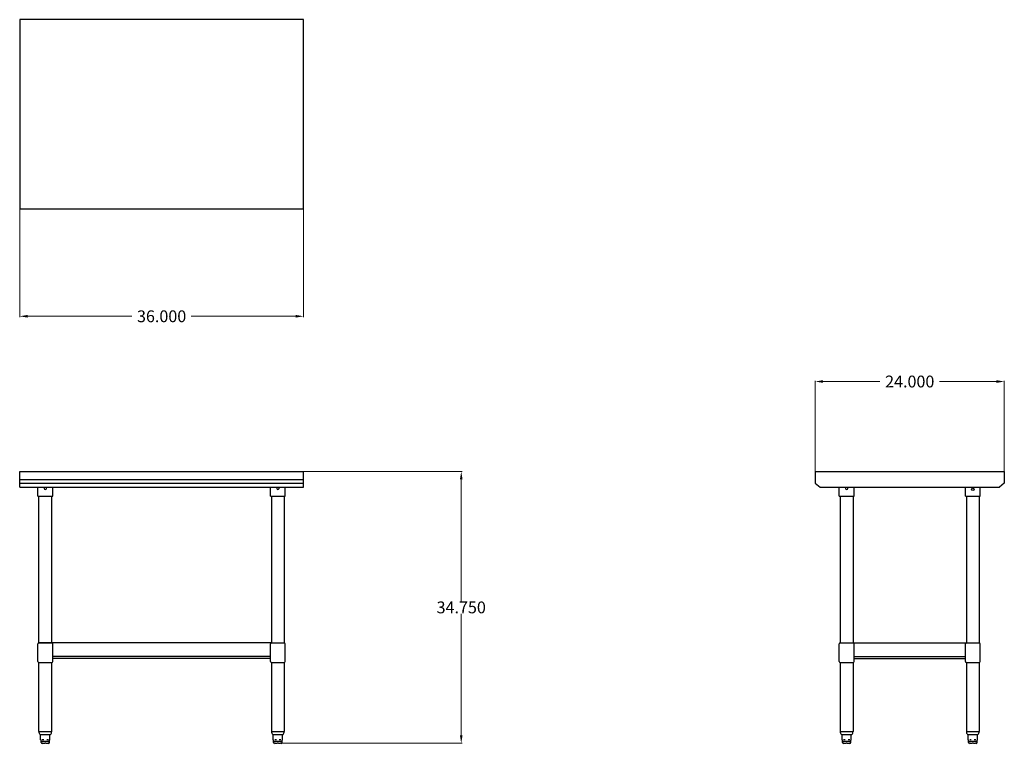
# Model space of a CAD drawing. Units: inches. Extents: x 22 to 147, y 0 to 92.
import ezdxf

# ---------------------------------------------------------------- set-up
doc = ezdxf.new("R2010")
doc.units = ezdxf.units.IN
doc.header["$MEASUREMENT"] = 0
doc.layers.add('AM_5', color=3, linetype='Continuous', lineweight=15)
doc.styles.get("Standard").update_dxf_attribs({"font": 'ROMANS.SHX'})
doc.dimstyles.new('AM_ANSI$0', dxfattribs={"dimtxt": 0.12, "dimasz": 0.12, "dimexe": 0.1, "dimexo": 0.05, "dimgap": 0.06, "dimtad": 0, "dimtih": 1, "dimtoh": 1, "dimdec": 4, "dimzin": 7, "dimdsep": 46, "dimtxsty": 'Standard', "dimcen": 0, "dimclrd": 256, "dimclre": 256, "dimclrt": 2, "dimadec": 0, "dimazin": 2, "dimtp": 0.1, "dimtm": 0.1, "dimtfac": 0.71, "dimtdec": 4, "dimtofl": 0, "dimtmove": 0, "dimatfit": 3, "dimfxl": 1, "dimtolj": 1, "dimtzin": 7, "dimlwd": -1, "dimlwe": -1, "dimarcsym": 1})

# ---------------------------------------------------------------- blocks, each defined once
blk = doc.blocks.new('*D9')
at = {"layer": 'AM_5', "color": 1, "linetype": 'ByBlock', "transparency": 16777216}
for p, q in [((22.3, 67.47), (22.3, 53.77)), ((58.3, 67.47), (58.3, 53.77)), ((23.3, 53.87), (36.52, 53.87)), ((57.3, 53.87), (44.07, 53.87))]:
    blk.add_line(p, q, dxfattribs=at)
at = {"layer": 'AM_5', "color": 1, "transparency": 16777216}
for points in [[(23.3, 54.04), (23.3, 53.7), (22.3, 53.87)], [(57.3, 54.04), (57.3, 53.7), (58.3, 53.87)]]:
    blk.add_solid(points, dxfattribs=at)
at = {"layer": 'DEFPOINTS', "color": 0, "transparency": 16777216}
for p in [(22.3, 67.52), (58.3, 67.52), (58.3, 53.87)]:
    blk.add_point(p, dxfattribs=at)
at = {"layer": 'AM_5', "color": 1, "transparency": 16777216, "insert": (40.3, 53.87), "char_height": 1.5, "attachment_point": 5}
blk.add_mtext('\\A1;36.000', dxfattribs=at)
blk = doc.blocks.new('*D10')
at = {"layer": 'AM_5', "color": 1, "linetype": 'ByBlock', "transparency": 16777216}
for p, q in [((123.21, 33.47), (123.21, 45.69)), ((124.21, 45.59), (131.43, 45.59)), ((146.21, 45.59), (138.98, 45.59)), ((147.21, 34.22), (147.21, 45.69))]:
    blk.add_line(p, q, dxfattribs=at)
at = {"layer": 'AM_5', "color": 1, "transparency": 16777216}
for points in [[(124.21, 45.76), (124.21, 45.42), (123.21, 45.59)], [(146.21, 45.76), (146.21, 45.42), (147.21, 45.59)]]:
    blk.add_solid(points, dxfattribs=at)
at = {"layer": 'DEFPOINTS', "color": 0, "transparency": 16777216}
for p in [(147.21, 45.59), (147.21, 34.17), (123.21, 33.42)]:
    blk.add_point(p, dxfattribs=at)
at = {"layer": 'AM_5', "color": 1, "transparency": 16777216, "insert": (135.21, 45.59), "char_height": 1.5, "attachment_point": 5}
blk.add_mtext('\\A1;24.000', dxfattribs=at)
blk = doc.blocks.new('*D11')
at = {"layer": 'AM_5', "color": 1, "linetype": 'ByBlock', "transparency": 16777216}
for p, q in [((58.35, 34.17), (78.41, 34.17)), ((78.31, 33.17), (78.31, 17.73)), ((78.31, 0.67), (78.31, 16.11)), ((55.31, -0.33), (78.41, -0.33))]:
    blk.add_line(p, q, dxfattribs=at)
at = {"layer": 'AM_5', "color": 1, "transparency": 16777216}
for points in [[(78.15, 33.17), (78.48, 33.17), (78.31, 34.17)], [(78.15, 0.67), (78.48, 0.67), (78.31, -0.33)]]:
    blk.add_solid(points, dxfattribs=at)
at = {"layer": 'DEFPOINTS', "color": 0, "transparency": 16777216}
for p in [(58.3, 34.17), (55.26, -0.33), (78.31, -0.33)]:
    blk.add_point(p, dxfattribs=at)
at = {"layer": 'AM_5', "color": 1, "transparency": 16777216, "insert": (78.31, 16.92), "char_height": 1.5, "attachment_point": 5}
blk.add_mtext('\\A1;34.750', dxfattribs=at)
blk = doc.blocks.new('SVT-6030_SIDE-VIEW')
for p, q in [((123.21, 34.17), (123.21, 32.67)), ((123.21, 34.17), (147.21, 34.17)), ((147.21, 34.17), (147.21, 32.67)), ((123.21, 32.67), (123.83, 32.17)), ((147.21, 32.67), (146.58, 32.17)), ((123.83, 32.17), (146.58, 32.17)), ((126.27, 31.04), (126.27, 32.17)), ((128.14, 31.04), (128.14, 32.17)), ((142.27, 31.04), (142.27, 32.17)), ((144.14, 31.04), (144.14, 32.17)), ((126.27, 31.04), (128.14, 31.04)), ((126.39, 31.04), (126.39, 12.42)), ((128.02, 31.04), (128.02, 12.42)), ((142.27, 31.04), (144.14, 31.04)), ((142.39, 31.04), (142.39, 12.42)), ((144.02, 31.04), (144.02, 12.42)), ((126.27, 10.04), (126.27, 12.29)), ((126.39, 12.42), (128.02, 12.42)), ((128.02, 12.42), (144.02, 12.42)), ((128.14, 10.04), (128.14, 12.29)), ((142.27, 10.04), (142.27, 12.29)), ((142.39, 12.42), (144.02, 12.42)), ((144.14, 10.04), (144.14, 12.29)), ((128.14, 10.67), (142.27, 10.67)), ((128.14, 10.42), (142.27, 10.42)), ((126.39, 9.92), (128.02, 9.92)), ((126.39, 9.92), (126.39, 1.17)), ((128.02, 9.92), (128.02, 1.17)), ((142.39, 9.92), (142.39, 1.17)), ((142.39, 9.92), (144.02, 9.92)), ((144.02, 9.92), (144.02, 1.17)), ((126.39, 1.17), (127.22, 1.17)), ((126.55, 0.79), (127.22, 0.79)), ((126.62, 0.13), (126.62, 0.79)), ((126.65, 0.11), (126.64, 0.11)), ((126.67, -0.21), (126.67, 0.09)), ((127.02, 0.11), (126.82, 0.11)), ((127.22, 1.17), (128.02, 1.17)), ((127.22, 0.79), (127.86, 0.79)), ((127.59, 0.11), (127.39, 0.11)), ((127.75, -0.21), (127.75, 0.09)), ((127.78, 0.11), (127.77, 0.11)), ((127.8, 0.13), (127.8, 0.79)), ((142.39, 1.17), (143.22, 1.17)), ((142.55, 0.79), (143.22, 0.79)), ((142.62, 0.13), (142.62, 0.79)), ((142.65, 0.11), (142.64, 0.11)), ((142.67, -0.21), (142.67, 0.09)), ((143.02, 0.11), (142.82, 0.11)), ((143.22, 1.17), (144.02, 1.17)), ((143.22, 0.79), (143.86, 0.79)), ((143.59, 0.11), (143.39, 0.11)), ((143.75, -0.21), (143.75, 0.09)), ((143.78, 0.11), (143.77, 0.11)), ((143.8, 0.13), (143.8, 0.79)), ((127.72, -0.08), (126.69, -0.08)), ((126.86, -0.33), (126.79, -0.33)), ((126.86, -0.33), (127.13, -0.33)), ((127.28, -0.33), (127.13, -0.33)), ((127.28, -0.33), (127.56, -0.33)), ((127.62, -0.33), (127.56, -0.33)), ((143.72, -0.08), (142.69, -0.08)), ((142.86, -0.33), (142.79, -0.33)), ((142.86, -0.33), (143.13, -0.33)), ((143.28, -0.33), (143.13, -0.33)), ((143.28, -0.33), (143.56, -0.33)), ((143.62, -0.33), (143.56, -0.33))]:
    blk.add_line(p, q)
for points in [[(126.65, 0.11), (126.65, 0.11), (126.65, 0.11), (126.65, 0.11), (126.65, 0.11), (126.65, 0.11), (126.65, 0.11), (126.65, 0.11), (126.65, 0.11), (126.65, 0.11), (126.65, 0.11), (126.65, 0.11), (126.65, 0.11), (126.65, 0.11), (126.65, 0.11), (126.65, 0.11), (126.65, 0.11), (126.65, 0.11), (126.65, 0.11), (126.65, 0.11), (126.65, 0.11), (126.65, 0.11), (126.65, 0.11), (126.65, 0.11), (126.65, 0.11)], [(127.76, 0.11), (127.76, 0.11), (127.76, 0.11), (127.76, 0.11), (127.76, 0.11), (127.76, 0.11), (127.76, 0.11), (127.76, 0.11), (127.76, 0.11), (127.76, 0.11), (127.76, 0.11), (127.76, 0.11), (127.76, 0.11), (127.76, 0.11), (127.76, 0.11), (127.76, 0.11), (127.76, 0.11), (127.76, 0.11), (127.76, 0.11), (127.76, 0.11), (127.76, 0.11), (127.77, 0.11), (127.77, 0.11), (127.77, 0.11), (127.77, 0.11)], [(142.65, 0.11), (142.65, 0.11), (142.65, 0.11), (142.65, 0.11), (142.65, 0.11), (142.65, 0.11), (142.65, 0.11), (142.65, 0.11), (142.65, 0.11), (142.65, 0.11), (142.65, 0.11), (142.65, 0.11), (142.65, 0.11), (142.65, 0.11), (142.65, 0.11), (142.65, 0.11), (142.65, 0.11), (142.65, 0.11), (142.65, 0.11), (142.65, 0.11), (142.65, 0.11), (142.65, 0.11), (142.65, 0.11), (142.65, 0.11), (142.65, 0.11)], [(143.76, 0.11), (143.76, 0.11), (143.76, 0.11), (143.76, 0.11), (143.76, 0.11), (143.76, 0.11), (143.76, 0.11), (143.76, 0.11), (143.76, 0.11), (143.76, 0.11), (143.76, 0.11), (143.76, 0.11), (143.76, 0.11), (143.76, 0.11), (143.76, 0.11), (143.76, 0.11), (143.76, 0.11), (143.76, 0.11), (143.76, 0.11), (143.76, 0.11), (143.76, 0.11), (143.77, 0.11), (143.77, 0.11), (143.77, 0.11), (143.77, 0.11)]]:
    blk.add_lwpolyline(points)
blk.add_circle((143.21, 31.92), 0.156)
for centre, radius, start, end in [((127.21, 32.04), 0.156, 126.8699, 53.1301), ((126.39, 12.29), 0.125, 90, 180), ((128.02, 12.29), 0.125, 0, 90), ((142.39, 12.29), 0.125, 90, 180), ((144.02, 12.29), 0.125, 0, 90), ((126.39, 10.04), 0.125, 180, 270), ((128.02, 10.04), 0.125, 270, 0), ((142.39, 10.04), 0.125, 180, 270), ((144.02, 10.04), 0.125, 270, 0), ((126.89, 1.16), 0.5, 178.98, 227.071), ((126.64, 0.13), 0.02, 180, 270), ((126.65, 0.09), 0.02, 0, 73.3107), ((127.77, 0.09), 0.02, 106.6893, 180), ((127.78, 0.13), 0.02, 270, 0), ((127.52, 1.16), 0.5, 312.929, 1.02), ((142.89, 1.16), 0.5, 178.98, 227.071), ((142.64, 0.13), 0.02, 180, 270), ((142.65, 0.09), 0.02, 0, 73.3107), ((143.77, 0.09), 0.02, 106.6893, 180), ((143.78, 0.13), 0.02, 270, 0), ((143.52, 1.16), 0.5, 312.929, 1.02), ((126.79, -0.21), 0.125, 180, 270), ((127.62, -0.21), 0.125, 270, 0), ((142.79, -0.21), 0.125, 180, 270), ((143.62, -0.21), 0.125, 270, 0)]:
    blk.add_arc(centre, radius, start, end)
blk = doc.blocks.new('SVT-6030_FRONT-VIEW')
for p, q in [((22.3, 34.17), (58.3, 34.17)), ((22.3, 32.17), (22.3, 34.17)), ((22.3, 32.17), (22.3, 34.17)), ((58.3, 32.17), (58.3, 34.17)), ((22.3, 33.17), (58.3, 33.17)), ((22.3, 32.67), (58.3, 32.67)), ((22.3, 32.17), (58.3, 32.17)), ((24.61, 31.04), (24.61, 32.17)), ((26.48, 31.04), (26.48, 32.17)), ((54.11, 31.04), (54.11, 32.17)), ((55.98, 31.04), (55.98, 32.17)), ((24.61, 31.04), (26.48, 31.04)), ((24.73, 12.42), (24.73, 31.04)), ((26.36, 12.42), (26.36, 31.04)), ((54.11, 31.04), (55.98, 31.04)), ((54.23, 31.04), (54.23, 12.42)), ((55.86, 31.04), (55.86, 12.42)), ((24.61, 10.04), (24.61, 12.29)), ((54.23, 12.42), (24.73, 12.42)), ((24.73, 12.42), (26.36, 12.42)), ((26.48, 10.04), (26.48, 12.29)), ((54.11, 10.04), (54.11, 12.29)), ((54.23, 12.42), (55.86, 12.42)), ((55.98, 10.04), (55.98, 12.29)), ((54.11, 10.67), (26.48, 10.67)), ((54.11, 10.42), (26.48, 10.42)), ((24.73, 1.17), (24.73, 9.92)), ((24.73, 9.92), (26.36, 9.92)), ((26.36, 1.17), (26.36, 9.92)), ((54.23, 9.92), (54.23, 1.17)), ((54.23, 9.92), (55.86, 9.92)), ((55.86, 9.92), (55.86, 1.17)), ((24.73, 1.17), (25.56, 1.17)), ((24.89, 0.79), (25.56, 0.79)), ((24.95, 0.13), (24.95, 0.79)), ((24.99, 0.11), (24.97, 0.11)), ((25.01, -0.21), (25.01, 0.09)), ((25.36, 0.11), (25.16, 0.11)), ((25.56, 1.17), (26.36, 1.17)), ((25.56, 0.79), (26.2, 0.79)), ((25.93, 0.11), (25.73, 0.11)), ((26.08, -0.21), (26.08, 0.09)), ((26.12, 0.11), (26.1, 0.11)), ((26.14, 0.13), (26.14, 0.79)), ((54.23, 1.17), (55.06, 1.17)), ((54.39, 0.79), (55.06, 0.79)), ((54.45, 0.13), (54.45, 0.79)), ((54.49, 0.11), (54.47, 0.11)), ((54.51, -0.21), (54.51, 0.09)), ((54.86, 0.11), (54.66, 0.11)), ((55.06, 1.17), (55.86, 1.17)), ((55.06, 0.79), (55.7, 0.79)), ((55.43, 0.11), (55.23, 0.11)), ((55.58, -0.21), (55.58, 0.09)), ((55.62, 0.11), (55.6, 0.11)), ((55.64, 0.13), (55.64, 0.79)), ((26.06, -0.08), (25.03, -0.08)), ((25.19, -0.33), (25.13, -0.33)), ((25.19, -0.33), (25.47, -0.33)), ((25.62, -0.33), (25.47, -0.33)), ((25.62, -0.33), (25.9, -0.33)), ((25.96, -0.33), (25.9, -0.33)), ((55.56, -0.08), (54.53, -0.08)), ((54.69, -0.33), (54.63, -0.33)), ((54.69, -0.33), (54.97, -0.33)), ((55.12, -0.33), (54.97, -0.33)), ((55.12, -0.33), (55.4, -0.33)), ((55.46, -0.33), (55.4, -0.33))]:
    blk.add_line(p, q)
for points in [[(24.99, 0.11), (24.99, 0.11), (24.99, 0.11), (24.99, 0.11), (24.99, 0.11), (24.99, 0.11), (24.99, 0.11), (24.99, 0.11), (24.99, 0.11), (24.99, 0.11), (24.99, 0.11), (24.99, 0.11), (24.99, 0.11), (24.99, 0.11), (24.99, 0.11), (24.99, 0.11), (24.99, 0.11), (24.99, 0.11), (24.99, 0.11), (24.99, 0.11), (24.99, 0.11), (24.99, 0.11), (24.99, 0.11), (24.99, 0.11), (24.99, 0.11)], [(26.1, 0.11), (26.1, 0.11), (26.1, 0.11), (26.1, 0.11), (26.1, 0.11), (26.1, 0.11), (26.1, 0.11), (26.1, 0.11), (26.1, 0.11), (26.1, 0.11), (26.1, 0.11), (26.1, 0.11), (26.1, 0.11), (26.1, 0.11), (26.1, 0.11), (26.1, 0.11), (26.1, 0.11), (26.1, 0.11), (26.1, 0.11), (26.1, 0.11), (26.1, 0.11), (26.1, 0.11), (26.1, 0.11), (26.1, 0.11), (26.1, 0.11)], [(54.49, 0.11), (54.49, 0.11), (54.49, 0.11), (54.49, 0.11), (54.49, 0.11), (54.49, 0.11), (54.49, 0.11), (54.49, 0.11), (54.49, 0.11), (54.49, 0.11), (54.49, 0.11), (54.49, 0.11), (54.49, 0.11), (54.49, 0.11), (54.49, 0.11), (54.49, 0.11), (54.49, 0.11), (54.49, 0.11), (54.49, 0.11), (54.49, 0.11), (54.49, 0.11), (54.49, 0.11), (54.49, 0.11), (54.49, 0.11), (54.49, 0.11)], [(55.6, 0.11), (55.6, 0.11), (55.6, 0.11), (55.6, 0.11), (55.6, 0.11), (55.6, 0.11), (55.6, 0.11), (55.6, 0.11), (55.6, 0.11), (55.6, 0.11), (55.6, 0.11), (55.6, 0.11), (55.6, 0.11), (55.6, 0.11), (55.6, 0.11), (55.6, 0.11), (55.6, 0.11), (55.6, 0.11), (55.6, 0.11), (55.6, 0.11), (55.6, 0.11), (55.6, 0.11), (55.6, 0.11), (55.6, 0.11), (55.6, 0.11)]]:
    blk.add_lwpolyline(points)
for centre, radius, start, end in [((25.55, 32.04), 0.156, 126.8699, 53.1301), ((55.05, 32.04), 0.156, 126.8699, 53.1301), ((24.73, 12.29), 0.125, 90, 180), ((26.36, 12.29), 0.125, 0, 90), ((54.23, 12.29), 0.125, 90, 180), ((55.86, 12.29), 0.125, 0, 90), ((24.73, 10.04), 0.125, 180, 270), ((26.36, 10.04), 0.125, 270, 0), ((54.23, 10.04), 0.125, 180, 270), ((55.86, 10.04), 0.125, 270, 0), ((25.23, 1.16), 0.5, 178.98, 227.071), ((24.97, 0.13), 0.02, 180, 270), ((24.99, 0.09), 0.02, 0, 73.3107), ((26.1, 0.09), 0.02, 106.6893, 180), ((26.12, 0.13), 0.02, 270, 0), ((25.86, 1.16), 0.5, 312.929, 1.02), ((54.73, 1.16), 0.5, 178.98, 227.071), ((54.47, 0.13), 0.02, 180, 270), ((54.49, 0.09), 0.02, 0, 73.3107), ((55.6, 0.09), 0.02, 106.6893, 180), ((55.62, 0.13), 0.02, 270, 0), ((55.36, 1.16), 0.5, 312.929, 1.02), ((25.13, -0.21), 0.125, 180, 270), ((25.96, -0.21), 0.125, 270, 0), ((54.63, -0.21), 0.125, 180, 270), ((55.46, -0.21), 0.125, 270, 0)]:
    blk.add_arc(centre, radius, start, end)
blk = doc.blocks.new('TOP VIEW')
for p, q in [((58.3, 91.52), (22.3, 91.52)), ((22.3, 91.52), (22.3, 67.52)), ((58.3, 67.52), (58.3, 91.52)), ((22.3, 67.52), (58.3, 67.52))]:
    blk.add_line(p, q)

msp = doc.modelspace()

# ---------------------------------------------------------------- block references
for name in ['TOP VIEW', 'SVT-6030_FRONT-VIEW', 'SVT-6030_SIDE-VIEW']:
    msp.add_blockref(name, (0, 0))

# ---------------------------------------------------------------- dimensions: what is measured, and where the dimension line sits
at = {"layer": 'AM_5', "color": 1}
for base, p1, p2, angle, text, picture, middle in [((58.29546, 53.86983), (22.29546, 67.51575), (58.29546, 67.51575), 0, '36.000', '*D9', (40.29546, 53.86983)), ((78.31289, -0.33058), (58.29546, 34.16942), (55.25862, -0.33058), 90, '34.750', '*D11', (78.31289, 16.91942))]:
    dim = msp.add_linear_dim(base=base, p1=p1, p2=p2, angle=angle, text=text, dimstyle='AM_ANSI$0', override={"dimtxt": 1.5, "dimasz": 1, "dimpost": '', "dimclrd": 1, "dimclre": 1, "dimclrt": 1}, dxfattribs=at)
    dim.commit()
    dim.dimension.update_dxf_attribs({"geometry": picture, "text_midpoint": middle})
dim = msp.add_linear_dim(base=(147.20699, 45.58883), p1=(123.20699, 33.41942), p2=(147.20699, 34.16942), text='24.000', dimstyle='AM_ANSI$0', override={"dimtxt": 1.5, "dimasz": 1, "dimpost": '', "dimclrd": 1, "dimclre": 1, "dimclrt": 1}, dxfattribs=at)
dim.commit()
dim.dimension.update_dxf_attribs({"geometry": '*D10', "text_midpoint": (135.20699, 45.58883)})

doc.saveas('drawing.dxf')
